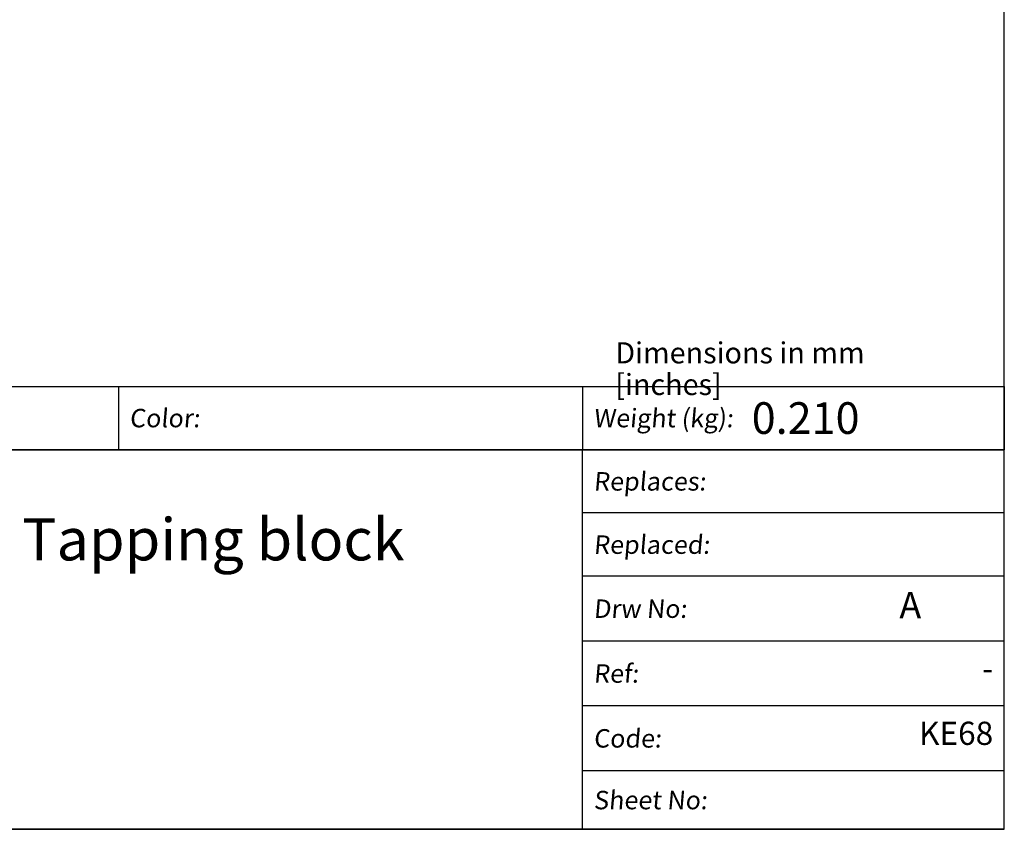
# Model space of a CAD drawing. Units: millimetres. Extents: x 12 to 202, y 7 to 290.
# Drawn here: x 109 to 202, y 7 to 84 of the extents above; entities that cross this region are included whole.
import ezdxf

# ---------------------------------------------------------------- set-up
doc = ezdxf.new("R2010")
doc.units = ezdxf.units.MM
doc.header["$LTSCALE"] = 19.36
doc.layers.get('0').update_dxf_attribs({"linetype": 'CONTINUOUS'})
doc.styles.add('TEXTSTYLE_2', font='arial.ttf')

# ---------------------------------------------------------------- blocks, each defined once
blk = doc.blocks.new('*T15')
at = {"color": 2, "linetype": 'Continuous'}
for p, q in [((0, 0), (175, 0)), ((0, 0), (0, -6)), ((91, 0), (91, -6)), ((135, 0), (135, -6)), ((175, 0), (175, -6)), ((0, -6), (175, -6))]:
    blk.add_line(p, q, dxfattribs=at)
at = {"color": 2, "linetype": 'Continuous', "attachment_point": 1, "line_spacing_factor": 0.9, "style": 'TEXTSTYLE_2'}
for s, insert, char_height, width in [('0.210', (151.05, -1.5), 3, 20.96654), ('\\Q5.0;Material:', (1.05, -2.128), 1.75, 18.71004), ('\\Q5.0;Color:', (92.05, -2.128), 1.75, 13.02416), ('\\Q5.0;Weight (kg):', (136.05, -2.128), 1.75, 26.32156)]:
    blk.add_mtext(s, dxfattribs=dict(at, insert=insert, char_height=char_height, width=width))
blk = doc.blocks.new('*T16')
at = {"color": 2, "linetype": 'Continuous'}
for p, q in [((110, 36), (0, 36)), ((0, 0), (0, 36)), ((70, 0), (70, 36)), ((110, 0), (110, 36)), ((110, 30), (70, 30)), ((110, 24), (70, 24)), ((110, 17.851), (70, 17.851)), ((110, 11.703), (70, 11.703)), ((110, 5.555), (70, 5.555)), ((110, 0), (0, 0))]:
    blk.add_line(p, q, dxfattribs=at)
at = {"color": 2, "linetype": 'Continuous', "line_spacing_factor": 0.9, "style": 'TEXTSTYLE_2'}
for s, insert, char_height, width, attachment_point in [('\\Q5.0;Replaces:', (71.05, 33.871), 1.75, 21.72862, 1), ('Tapping block ', (35, 29.5), 4, 72.62454, 2), ('\\Q5.0;Replaced:', (71.05, 27.871), 1.75, 22.00186, 1), ('A', (100.05, 22.5), 2.5, 4.64684, 1), ('\\Q5.0;Drw No:', (71.05, 21.797), 1.75, 17.63011, 1), ('\\Q5.0;Ref:', (71.05, 15.649), 1.75, 8.95167, 1), ('-', (108.95, 16.351), 2.2, 2.04461, 3), ('\\Q5.0;Code:', (71.05, 9.5), 1.75, 13.03717, 1), ('KE68', (108.95, 10.203), 2.2, 15.01561, 3), ('\\Q5.0;Sheet No:', (71.05, 3.649), 1.75, 21.71561, 1)]:
    blk.add_mtext(s, dxfattribs=dict(at, insert=insert, char_height=char_height, width=width, attachment_point=attachment_point))

msp = doc.modelspace()

# ---------------------------------------------------------------- linework, layer by layer
at = {"color": 7, "linetype": 'Continuous'}
for p, q in [((202, 7), (202, 290)), ((17, 7), (202, 7))]:
    msp.add_line(p, q, dxfattribs=at)
at = {"color": 2, "linetype": 'Continuous'}
msp.add_line((202, 43), (200, 43), dxfattribs=at)

# ---------------------------------------------------------------- block references
for name, p in [('*T15', (26.9999, 49)), ('*T16', (91.9999, 7))]:
    msp.add_blockref(name, p)

# ---------------------------------------------------------------- texts
at = {"color": 2, "linetype": 'Continuous', "insert": (165.1133, 53.1834), "char_height": 2, "width": 33.330855, "attachment_point": 1, "line_spacing_factor": 0.9, "style": 'TEXTSTYLE_2'}
msp.add_mtext('Dimensions in mm [inches]', dxfattribs=at)

doc.saveas('drawing.dxf')
